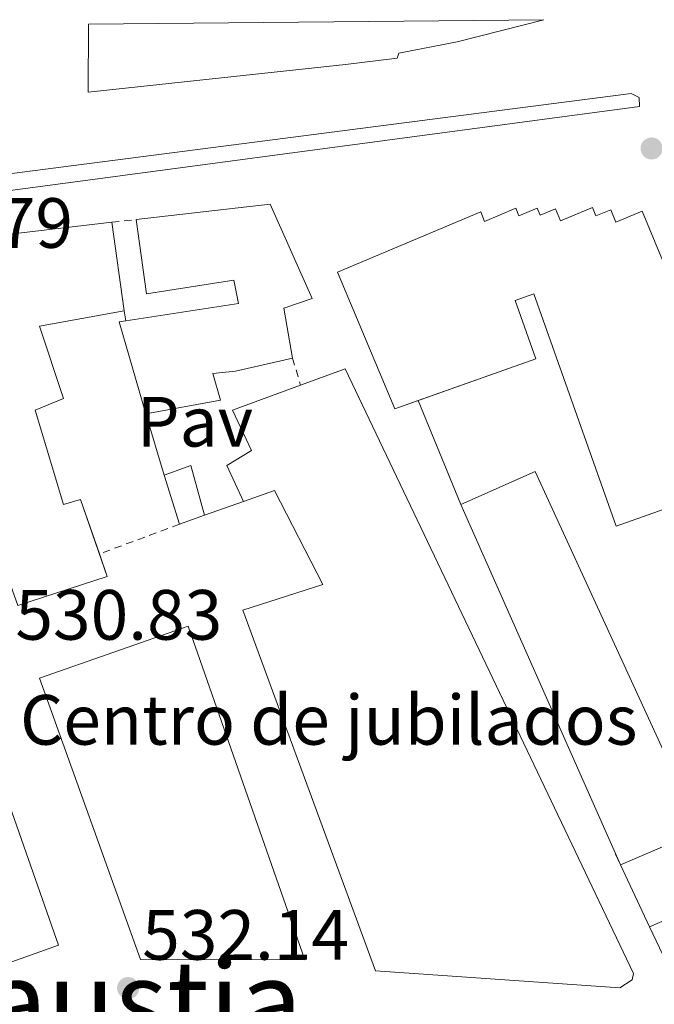
# Model space of a CAD drawing. Units: metres. Extents: x 566337 to 569776, y 4747259 to 4749606.
# Drawn here: x 567632 to 567722, y 4749447 to 4749586 of the extents above; entities that cross this region are included whole.
import ezdxf
from ezdxf.enums import TextEntityAlignment as Align

# ---------------------------------------------------------------- set-up
doc = ezdxf.new("R2010")
doc.units = ezdxf.units.M
doc.header["$MEASUREMENT"] = 0
doc.linetypes.add('DGN Style 2', pattern=[1.7399219301090239, 1.043953158065414, -0.6959687720436097])
for name, color, linetype, lineweight in [('Cota de punto acotado terreno', 7, 'Continuous', 0), ('destino de construcciones', 7, 'Continuous', 0), ('Edificio', 1, 'Continuous', 13), ('Línea  de muro-pared o tapia', 1, 'Continuous', 13), ('Línea de bordillo', 7, 'Continuous', 13), ('Pavimento', 7, 'Continuous', 0), ('Punto acotado terreno (símbolo)', 7, 'Continuous', 0), ('Texto de rotulación de espacio menor sin especificar', 7, 'Continuous', 0), ('Valla', 7, 'DGN Style 2', 0), ('Verja', 7, 'DGN Style 2', 0)]:
    doc.layers.add(name, color=color, linetype=linetype, lineweight=lineweight)
doc.styles.add('Style-Arial', font='arial.ttf')

# ---------------------------------------------------------------- blocks, each defined once
blk = doc.blocks.new('5PATER')
at = {"layer": 'Punto acotado terreno (símbolo)', "linetype": 'Continuous', "lineweight": 0}
h = blk.add_hatch(color=51, dxfattribs=at)
edge = h.paths.add_edge_path()
edge.add_ellipse((0, 0), major_axis=(-0.1095731443231308, -0.1110710700762829), ratio=0.9994222409660317, start_angle=0, end_angle=360)

msp = doc.modelspace()

# ---------------------------------------------------------------- linework, layer by layer
at = {"layer": 'Edificio', "color": 51, "linetype": 'Continuous', "lineweight": 13, "extrusion": (0.00731817629594619, 0.000101243940161955, 0.9999732166640095), "elevation": 5165.508458936112, "flags": 128}
msp.add_lwpolyline([(567599.0062273154, 4749552.131365823), (567600.3462646143, 4749554.041365831), (567626.2669609765, 4749557.081365848)], dxfattribs=at)
at = {"layer": 'Edificio', "color": 51, "linetype": 'Continuous', "lineweight": 13, "extrusion": (-0.0002215952086441006, 0.001571311478795204, 0.9999987409371075), "elevation": 7867.776186913032, "flags": 128}
msp.add_lwpolyline([(567645.4536260638, 4749551.080644329), (567647.2136304533, 4749538.600628922)], dxfattribs=at)
at = {"layer": 'Edificio', "color": 51, "linetype": 'Continuous', "lineweight": 13, "extrusion": (0.01008732337274779, 0.003695278244656932, 0.9999422937479284), "elevation": 23807.4471438978, "flags": 128}
msp.add_lwpolyline([(567615.9164401686, 4749475.062203275), (567612.156732347, 4749488.032291829), (567613.096785395, 4749488.172292786)], dxfattribs=at)
at = {"layer": 'Edificio', "color": 51, "linetype": 'Continuous', "lineweight": 13, "extrusion": (0.006134855570650283, 0.003075588634673061, 0.9999764518735818), "elevation": 18620.62770665124, "flags": 128}
msp.add_lwpolyline([(567629.6687484068, 4749476.046391901), (567630.7720098528, 4749472.853877263), (567618.1716948276, 4749468.773857504), (567606.1121058258, 4749502.584017416)], dxfattribs=at)
at = {"layer": 'Edificio', "color": 51, "linetype": 'Continuous', "lineweight": 13, "extrusion": (0.003368776208994919, 0.005165684167619737, 0.9999809833461506), "elevation": 26977.39517747163, "flags": 128}
msp.add_lwpolyline([(567647.7114288644, 4749445.951523074), (567651.5014747346, 4749447.351541754), (567653.3913629457, 4749440.311447823)], dxfattribs=at)
at = {"layer": 'Edificio', "color": 51, "linetype": 'Continuous', "lineweight": 13, "extrusion": (-0.0004153842159542172, 0.001323075650406867, 0.9999990384629259), "elevation": 6578.762339683364, "flags": 128}
msp.add_lwpolyline([(567655.051426081, 4749510.512879922), (567652.8914221134, 4749517.392885943)], dxfattribs=at)
at = {"layer": 'Edificio', "color": 51, "linetype": 'Continuous', "lineweight": 13, "elevation": 530.5899999999965, "flags": 128}
msp.add_lwpolyline([(567658.4000000004, 4749516.300000001), (567654.8799999999, 4749515.060000001)], dxfattribs=at)
at = {"layer": 'Edificio', "color": 1, "linetype": 'Continuous', "lineweight": 13}
for points in [[(567642.0800000001, 4749585.480000001, 544.1499999999943), (567706.2300000004, 4749586.119999999, 540.3000000000029), (567694.0300000003, 4749583.02, 529.029999999999), (567685.79, 4749581.42, 529.9600000000064), (567685.5899999999, 4749580.699999999, 529.9600000000064), (567678.3099999996, 4749579.82, 530.0399999999936), (567642.0300000003, 4749575.9, 530.4499999999971)], [(567667.6699999999, 4749560.140000001, 530.3600000000006), (567673.5899999999, 4749546.859999999, 530.3600000000006), (567669.5899999999, 4749545.5, 530.3899999999994), (567670.8300000001, 4749538.460000001, 530.4100000000036), (567662.79, 4749536.619999999, 530.4700000000012), (567659.5899999999, 4749536.300000001, 530.4900000000052), (567660.6699999999, 4749532.539999999, 530.5), (567650.1500000004, 4749530.609999999, 530.570000000007), (567646.3899999997, 4749543.58, 530.5599999999977), (567647.3300000001, 4749543.720000001, 530.5500000000029), (567663.2300000004, 4749546.140000001, 530.429999999993), (567662.5499999998, 4749549.42, 530.429999999993), (567650.2300000004, 4749547.5, 530.5200000000041), (567648.79, 4749557.980000001, 530.5)], [(567634.5499999998, 4749531.100000001, 530.679999999993), (567638.5499999998, 4749517.82, 530.6900000000023), (567640.9500000002, 4749518.539999999, 530.679999999993), (567644.7100000001, 4749507.66, 530.6900000000023), (567632.1100000005, 4749503.58, 530.779999999999), (567620.0499999998, 4749537.390000001, 530.75), (567615.79, 4749549.34, 530.7400000000052), (567618.0899999999, 4749552.630000001, 530.7299999999959), (567619.4299999997, 4749554.539999999, 530.7200000000012), (567645.3499999996, 4749557.58, 530.529999999999), (567647.1100000005, 4749545.100000001, 530.5500000000029), (567635.1900000004, 4749542.939999999, 530.6300000000047), (567638.5499999998, 4749532.779999999, 530.6399999999994)], [(567678.2300000004, 4749536.939999999, 530.3600000000006), (567718.8600000005, 4749451.74, 531.320000000007), (567718.7000000002, 4749450.859999999, 531.320000000007), (567716.9400000004, 4749449.74, 531.3399999999965), (567682.5, 4749452.140000001, 531.7299999999959), (567663.8200000003, 4749502.939999999, 530.9799999999959), (567675.0999999996, 4749506.539999999, 531.0099999999948), (567668.2699999996, 4749519.82, 530.6100000000006), (567663.9000000004, 4749518.25, 530.6000000000058), (567661.5899999999, 4749523.34, 530.5200000000041), (567665.0300000003, 4749525.42, 530.4900000000052), (567662.3499999996, 4749531.100000001, 530.4900000000052), (567671.9600000001, 4749534.640000001, 530.4100000000036)], [(567658.4000000004, 4749516.300000001, 530.5899999999965), (567654.8799999999, 4749515.060000001, 530.5899999999965), (567652.7199999997, 4749521.939999999, 530.5800000000017), (567656.5099999999, 4749523.34, 530.5599999999977)], [(567705.0300000003, 4749522.480000001, 546.4100000000036), (567724.4800000004, 4749480.16, 540.4100000000036), (567727.7199999997, 4749481.57, 542.4799999999959), (567724.5599999996, 4749488.890000001, 544.1199999999953), (567749.2699999996, 4749499.58, 544.1199999999953), (567767.2300000004, 4749455.289999999, 544.1199999999953), (567752.8899999997, 4749449.609999999, 543.25), (567743.3700000001, 4749450.880000001, 541.9400000000023), (567742.2199999997, 4749455.640000001, 541.7200000000012), (567737.5700000003, 4749454.640000001, 541.279999999999), (567737.6500000004, 4749450.600000001, 541.279999999999), (567724.4000000004, 4749451.42, 541.279999999999), (567721.1500000004, 4749458.34, 541.279999999999), (567735.4000000004, 4749464.51, 541.279999999999), (567731.6100000005, 4749473.32, 541.279999999999), (567717.0499999998, 4749467.060000001, 543.679999999993), (567694.5599999996, 4749517.810000001, 543.679999999993)], [(567656.1399999997, 4749500.699999999, 530.9600000000064), (567672.5800000001, 4749453.66, 531.8500000000058), (567649.4199999999, 4749453.74, 532.0500000000029), (567635.1500000004, 4749493.34, 530.9199999999983)], [(567637.8399999999, 4749455.730000001, 531.8500000000058), (567629.9600000001, 4749452.939999999, 531.8099999999977), (567618.0300000003, 4749486.619999999, 531.0599999999977), (567625.9900000002, 4749489.42, 530.9199999999983)]]:
    msp.add_polyline3d(points, close=True, dxfattribs=at)
at = {"layer": 'Edificio', "color": 51, "linetype": 'Continuous', "lineweight": 13}
for points in [[(567706.2300000004, 4749586.119999999, 540.3000000000029), (567694.0300000003, 4749583.02, 529.029999999999), (567685.79, 4749581.42, 529.9600000000064), (567685.5899999999, 4749580.699999999, 529.9600000000064), (567678.3099999996, 4749579.82, 530.0399999999936), (567642.0300000003, 4749575.9, 544.1499999999943), (567642.0800000001, 4749585.480000001, 544.1499999999943)], [(567648.79, 4749557.980000001, 530.5), (567667.6699999999, 4749560.140000001, 530.3600000000006), (567673.5899999999, 4749546.859999999, 530.3600000000006), (567669.5899999999, 4749545.5, 530.3899999999994), (567670.8300000001, 4749538.460000001, 530.4100000000036)], [(567713.0800000001, 4749559.67, 544.8800000000047), (567708.5800000001, 4749557.800000001, 544.8800000000047), (567707.8799999999, 4749559.480000001, 544.8800000000047), (567705.7300000004, 4749558.58, 544.8800000000047), (567705.3099999996, 4749559.57, 544.8800000000047), (567702.7300000004, 4749558.49, 544.8800000000047), (567702.29, 4749559.560000001, 544.8800000000047), (567697.8899999997, 4749557.710000001, 544.8800000000047), (567697.3399999999, 4749559.039999999, 544.8800000000047), (567677.1399999997, 4749550.57, 543.679999999993), (567685.2300000004, 4749531.279999999, 543.679999999993), (567688.54, 4749532.460000001, 543.7899999999936), (567705.0999999996, 4749538.33, 544.3399999999965), (567702.1799999997, 4749546.560000001, 546.7400000000052), (567704.8399999999, 4749547.5, 546.7400000000052), (567716.4400000004, 4749514.77, 545.429999999993), (567726.0999999996, 4749518.189999999, 545.2100000000064)], [(567735.8099999996, 4749521.350000001, 544.8800000000047), (567720.0899999999, 4749559.130000001, 544.8800000000047), (567716.4000000004, 4749557.59, 544.8800000000047), (567715.6600000003, 4749559.350000001, 544.8800000000047), (567713.5700000003, 4749558.480000001, 544.8800000000047), (567713.0800000001, 4749559.67, 544.8800000000047)], [(567647.3300000001, 4749543.720000001, 530.5500000000029), (567663.2300000004, 4749546.140000001, 530.429999999993), (567662.5499999998, 4749549.42, 530.429999999993), (567650.2300000004, 4749547.5, 530.5200000000041), (567648.79, 4749557.980000001, 530.5)], [(567647.1100000005, 4749545.100000001, 530.5500000000029), (567635.1900000004, 4749542.939999999, 530.6300000000047), (567638.5499999998, 4749532.779999999, 530.6399999999994), (567634.5499999998, 4749531.100000001, 530.679999999993), (567638.5499999998, 4749517.82, 530.6900000000023), (567640.9500000002, 4749518.539999999, 530.679999999993), (567643.6067000004, 4749510.852499999, 530.6870999999956)], [(567670.8300000001, 4749538.460000001, 530.4100000000036), (567662.79, 4749536.619999999, 530.4700000000012), (567659.5899999999, 4749536.300000001, 530.4900000000052), (567660.6699999999, 4749532.539999999, 530.5), (567650.1500000004, 4749530.609999999, 530.570000000007)], [(567671.9600000001, 4749534.640000001, 530.4100000000036), (567678.2300000004, 4749536.939999999, 530.3600000000006), (567718.8600000005, 4749451.74, 531.320000000007), (567718.7000000002, 4749450.859999999, 531.320000000007), (567716.9400000004, 4749449.74, 531.3399999999965), (567682.5, 4749452.140000001, 531.7299999999959), (567663.8200000003, 4749502.939999999, 530.9799999999959), (567675.0999999996, 4749506.539999999, 531.0099999999948), (567668.2699999996, 4749519.82, 530.6100000000006), (567663.9000000004, 4749518.25, 530.6000000000058)], [(567663.9000000004, 4749518.25, 530.6000000000058), (567661.5899999999, 4749523.34, 530.5200000000041), (567665.0300000003, 4749525.42, 530.4900000000052), (567662.3499999996, 4749531.100000001, 530.4900000000052), (567671.9600000001, 4749534.640000001, 530.4100000000036)], [(567721.1500000004, 4749458.34, 541.279999999999), (567724.4000000004, 4749451.42, 541.279999999999), (567737.6500000004, 4749450.600000001, 541.279999999999), (567737.5700000003, 4749454.640000001, 541.279999999999), (567742.2199999997, 4749455.640000001, 541.7200000000012), (567743.3700000001, 4749450.880000001, 541.9400000000023), (567752.8899999997, 4749449.609999999, 543.25), (567767.2300000004, 4749455.289999999, 544.1199999999953), (567749.2699999996, 4749499.58, 544.1199999999953), (567724.5599999996, 4749488.890000001, 544.1199999999953), (567727.7199999997, 4749481.57, 542.4799999999959), (567724.4800000004, 4749480.16, 540.4100000000036), (567705.0300000003, 4749522.480000001, 546.4100000000036), (567694.5599999996, 4749517.810000001, 543.679999999993)], [(567694.5599999996, 4749517.810000001, 543.679999999993), (567717.0499999998, 4749467.060000001, 543.679999999993), (567731.6100000005, 4749473.32, 541.279999999999), (567735.4000000004, 4749464.51, 541.279999999999), (567721.1500000004, 4749458.34, 541.279999999999)], [(567672.5800000001, 4749453.66, 531.8500000000058), (567649.4199999999, 4749453.74, 532.0500000000029), (567635.1500000004, 4749493.34, 530.9199999999983), (567656.1399999997, 4749500.699999999, 530.9600000000064), (567672.5800000001, 4749453.66, 531.8500000000058)], [(567618.0352999996, 4749486.6051, 531.0602999999974), (567618.0300000003, 4749486.619999999, 531.0599999999977), (567625.9900000002, 4749489.42, 530.9199999999983), (567637.8399999999, 4749455.730000001, 531.8500000000058), (567629.9600000001, 4749452.939999999, 531.8099999999977), (567629.9505000003, 4749452.966800001, 531.8093999999984)]]:
    msp.add_polyline3d(points, dxfattribs=at)
at = {"layer": 'Edificio', "color": 1, "linetype": 'Continuous', "lineweight": 13}
msp.add_polyline3d([(567726.0999999996, 4749518.189999999, 545.2100000000064), (567716.4400000004, 4749514.77, 545.429999999993), (567704.8399999999, 4749547.5, 546.7400000000052), (567702.1799999997, 4749546.560000001, 546.7400000000052), (567705.0999999996, 4749538.33, 544.3399999999965), (567685.2300000004, 4749531.279999999, 543.679999999993), (567677.1399999997, 4749550.57, 543.679999999993), (567697.3399999999, 4749559.039999999, 544.8800000000047), (567697.8899999997, 4749557.710000001, 544.8800000000047), (567702.29, 4749559.560000001, 544.8800000000047), (567702.7300000004, 4749558.49, 544.8800000000047), (567705.3099999996, 4749559.57, 544.8800000000047), (567705.7300000004, 4749558.58, 544.8800000000047), (567707.8799999999, 4749559.480000001, 544.8800000000047), (567708.5800000001, 4749557.800000001, 544.8800000000047), (567713.0800000001, 4749559.67, 544.8800000000047), (567713.5700000003, 4749558.480000001, 544.8800000000047), (567715.6600000003, 4749559.350000001, 544.8800000000047), (567716.4000000004, 4749557.59, 544.8800000000047), (567720.0899999999, 4749559.130000001, 544.8800000000047), (567735.8099999996, 4749521.350000001, 544.8800000000047)], dxfattribs=at)
at = {"layer": 'Línea  de muro-pared o tapia', "color": 1, "linetype": 'Continuous', "lineweight": 13, "extrusion": (-0.002252944200336966, 0.01413210453995173, 0.9998975986888368), "elevation": 66374.21612041332, "flags": 128}
msp.add_lwpolyline([(567646.8679571138, 4749081.350984354), (567647.0880016184, 4749079.97084653)], dxfattribs=at)
at = {"layer": 'Línea  de muro-pared o tapia', "color": 1, "linetype": 'Continuous', "lineweight": 13, "extrusion": (0.01005071996134473, -0.03390651443093146, 0.9993744700098175), "elevation": -154803.1082313839, "flags": 128}
msp.add_lwpolyline([(1894065.581035461, 4389617.309529902), (1894065.581035461, 4389626.358076748)], dxfattribs=at)
at = {"layer": 'Línea  de muro-pared o tapia', "color": 1, "linetype": 'Continuous', "lineweight": 13, "extrusion": (-0.003230287173529458, -0.00114528363380326, 0.9999941267678399), "elevation": -6742.74605108773, "flags": 128}
msp.add_lwpolyline([(567662.6520045416, 4749513.642552529), (567657.1519686317, 4749511.692551252)], dxfattribs=at)
at = {"layer": 'Línea de bordillo', "color": 7, "linetype": 'Continuous', "lineweight": 13, "flags": 128}
for points, elevation in [([(567694.5599999982, 4749517.810000002), (567688.5399999989, 4749532.460000002)], 532.7700000000042), ([(567721.1499999979, 4749458.340000001), (567716.3299999967, 4749468.58)], 530.3699999999953)]:
    msp.add_lwpolyline(points, dxfattribs=dict(at, elevation=elevation))
at = {"layer": 'Línea de bordillo', "color": 7, "linetype": 'Continuous', "lineweight": 13}
msp.add_polyline3d([(567609.3099999984, 4749559.34, 531.2700000000042), (567608.230000001, 4749559.9, 531.2700000000042), (567608.4300000002, 4749560.939999999, 531.2700000000042), (567609.0699999993, 4749561.580000001, 531.4299999999931), (567718.5500000007, 4749575.740000002, 530.0099999999949), (567719.6700000005, 4749575.180000001, 530.029999999999), (567719.7100000007, 4749573.900000001, 530.029999999999), (567611.3099999989, 4749559.42, 531.2700000000042), (567609.3099999984, 4749559.34, 531.2700000000042)], dxfattribs=at)
at = {"layer": 'Valla', "color": 7, "linetype": 'DGN Style 2', "lineweight": 0, "extrusion": (-0.01556196097823443, -0.005808144096443507, 0.999862035899287), "elevation": -35888.24427905169, "flags": 128}
msp.add_lwpolyline([(567594.4093467488, 4749386.725764604), (567583.1343010433, 4749382.518193632)], dxfattribs=at)
at = {"layer": 'Valla', "color": 7, "linetype": 'DGN Style 2', "lineweight": 0, "extrusion": (-0.01310000840817207, -0.004888060790540671, 0.9999022435425445), "elevation": -30120.76563293852, "flags": 128}
msp.add_lwpolyline([(567601.8571050275, 4749420.359984187), (567601.8504042916, 4749420.357484157)], dxfattribs=at)
at = {"layer": 'Verja', "color": 7, "linetype": 'DGN Style 2', "lineweight": 0, "extrusion": (0.04584224352908095, 0.005330493443190062, 0.9989344695964159), "elevation": 51870.77534726785, "flags": 128}
msp.add_lwpolyline([(4652207.072086686, -1111214.431570133), (4652207.072086686, -1111217.898441923)], dxfattribs=at)
at = {"layer": 'Verja', "color": 7, "linetype": 'DGN Style 2', "lineweight": 0, "extrusion": (0.001424115441874337, -0.004814266361432825, 0.9999873972878905), "elevation": -21524.88115307233, "flags": 128}
msp.add_lwpolyline([(567669.4963584143, 4749489.873652436), (567670.6263857508, 4749486.053608166)], dxfattribs=at)

# ---------------------------------------------------------------- block references
at = {"layer": 'Punto acotado terreno (símbolo)', "color": 7, "linetype": 'Continuous', "lineweight": 0, "xscale": 10, "yscale": 10, "zscale": 10}
for p in [(567721.4299999997, 4749567.980000001, 529.9700000000012), (567647.6599999997, 4749449.699999999, 532.14)]:
    msp.add_blockref('5PATER', p, dxfattribs=at)

# ---------------------------------------------------------------- texts
at = {"layer": 'Cota de punto acotado terreno', "color": 7, "linetype": 'Continuous', "lineweight": 0, "style": 'Style-Arial'}
for s, p in [('530.79', (567610.7300000004, 4749553.980000001, 530.7899999999936)), ('530.83', (567631.7700000004, 4749498.779999999, 530.8300000000017)), ('532.14', (567649.6400000005, 4749453.7, 532.1399999999994))]:
    msp.add_text(s, height=7.000000000000002, dxfattribs=at).set_placement(p)
at = {"layer": 'destino de construcciones', "color": 7, "linetype": 'Continuous', "lineweight": 0, "style": 'Style-Arial'}
msp.add_text('Centro de jubilados', height=7.000000000000002, dxfattribs=at).set_placement((567675.9274926503, 4749487.49001, 531.429999999993), align=Align.MIDDLE_CENTER)
at = {"layer": 'Pavimento', "color": 7, "linetype": 'Continuous', "lineweight": 0, "style": 'Style-Arial'}
msp.add_text('Pav', height=7.000000000000002, dxfattribs=at).set_placement((567657.0657062571, 4749529.490010002, 531.6399999999994), align=Align.MIDDLE_CENTER)
at = {"layer": 'Texto de rotulación de espacio menor sin especificar', "color": 7, "linetype": 'Continuous', "lineweight": 0, "style": 'Style-Arial'}
msp.add_text('Intsaustia', height=11.5, dxfattribs=at).set_placement((567636.122285381, 4749447.830010002, 531.7299999999959), align=Align.MIDDLE_CENTER)

doc.saveas('drawing.dxf')
